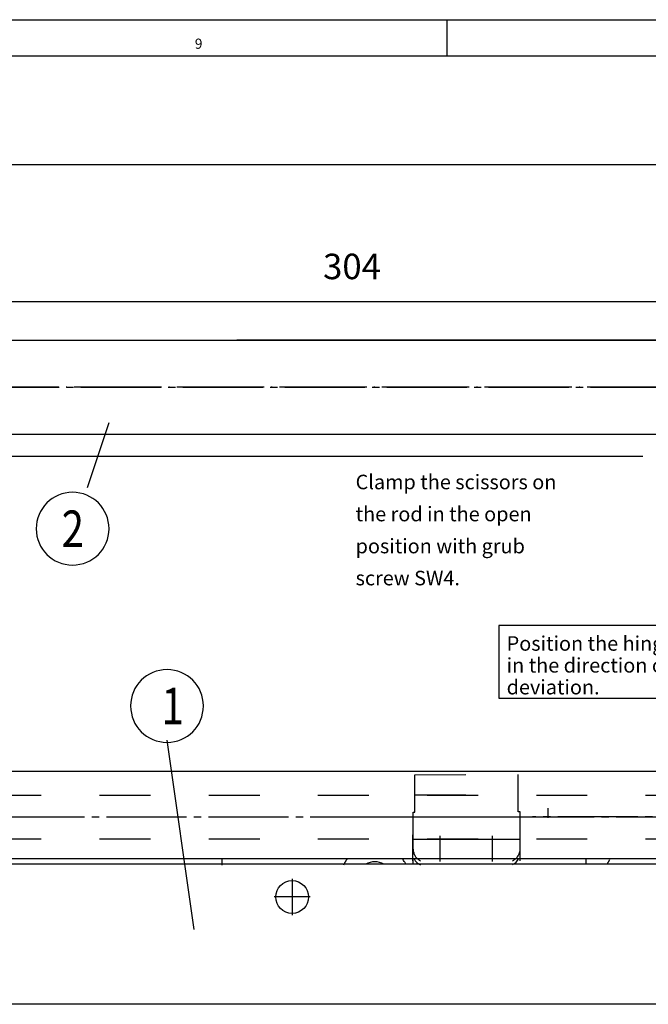
# Model space of a CAD drawing. Units: millimetres. Extents: x -173 to 658, y -756 to -172.
# Drawn here: x 45 to 131, y -307 to -172 of the extents above; entities that cross this region are included whole.
import ezdxf

# ---------------------------------------------------------------- set-up
doc = ezdxf.new("R2010")
doc.units = ezdxf.units.MM
for name, pattern in [('DASH_CENTER', [14, 11, -1, 1, -1]), ('DASHED', [15, 7, -8]), ('DOT_CENTER', [14, 12, -1, 0, -1]), ('LONG_DASHED', [15, 10, -5])]:
    doc.linetypes.add(name, pattern=pattern)
doc.layers.add('1', color=7, linetype='Continuous')
doc.styles.add('CONVERTER_12', font='txt.shx', dxfattribs={"width": 0.81})
doc.styles.add('CONVERTER_24', font='txt.shx', dxfattribs={"width": 0.99})
doc.dimstyles.new('ME10_DIM_11', dxfattribs={"dimtxt": 3.5, "dimasz": 3.5, "dimexe": 2, "dimexo": 0, "dimgap": 2, "dimtad": 1, "dimzin": 12, "dimdsep": 46, "dimtxsty": 'CONVERTER_12', "dimsah": 1, "dimcen": 0.09, "dimclrd": 3, "dimclre": 3, "dimclrt": 4, "dimadec": 0, "dimazin": 0, "dimtfac": 1, "dimtdec": 4, "dimtix": 1, "dimtmove": 0, "dimatfit": 3, "dimfxl": 1, "dimtolj": 1, "dimtzin": 0, "dimarcsym": 0})
doc.dimstyles.new('ME10_DIM_36', dxfattribs={"dimtxt": 3.5, "dimasz": 3.5, "dimexe": 2, "dimexo": 0, "dimgap": 2, "dimtad": 1, "dimdec": 0, "dimzin": 12, "dimdsep": 46, "dimtxsty": 'CONVERTER_12', "dimsah": 1, "dimcen": 0.09, "dimclrd": 3, "dimclre": 3, "dimclrt": 4, "dimadec": 0, "dimazin": 0, "dimtfac": 1, "dimtdec": 4, "dimtix": 1, "dimtmove": 0, "dimatfit": 3, "dimfxl": 1, "dimtolj": 1, "dimtzin": 0, "dimarcsym": 0})

# ---------------------------------------------------------------- blocks, each defined once
blk = doc.blocks.new('*D52')
at = {"layer": '1', "color": 3, "linetype": 'Continuous', "transparency": 16777216}
for p, q in [((-129.96, -197.93), (-129.96, -189.83)), ((182.29, -209.93), (182.29, -189.83)), ((-129.96, -191.83), (19.71, -191.83)), ((182.29, -191.83), (32.62, -191.83))]:
    blk.add_line(p, q, dxfattribs=at)
at = {"layer": '1', "color": 3, "transparency": 16777216}
for points in [[(-126.46, -191.37), (-126.46, -192.29), (-129.96, -191.83)], [(178.79, -192.29), (178.79, -191.37), (182.29, -191.83)]]:
    blk.add_solid(points, dxfattribs=at)
at = {"layer": '1', "color": 4, "transparency": 16777216, "insert": (21.36, -193.4), "char_height": 3.5, "attachment_point": 7, "rotation": 0.0003, "line_spacing_factor": 0.60024, "style": 'CONVERTER_12'}
blk.add_mtext('f2,f3', dxfattribs=at)
blk = doc.blocks.new('*D77')
at = {"layer": '1', "color": 3, "linetype": 'Continuous', "transparency": 16777216}
for p, q in [((13.89, -219.9), (13.89, -208.66)), ((165.79, -219.37), (165.79, -208.66)), ((165.79, -210.66), (13.89, -210.66))]:
    blk.add_line(p, q, dxfattribs=at)
at = {"layer": '1', "color": 3, "transparency": 16777216}
for points in [[(17.39, -210.2), (17.39, -211.12), (13.89, -210.66)], [(162.29, -211.12), (162.29, -210.2), (165.79, -210.66)]]:
    blk.add_solid(points, dxfattribs=at)
at = {"layer": '1', "color": 4, "transparency": 16777216, "insert": (86.6, -208.66), "char_height": 3.5, "attachment_point": 7, "rotation": 0.0003, "line_spacing_factor": 0.60024, "style": 'CONVERTER_12'}
blk.add_mtext('304', dxfattribs=at)
blk = doc.blocks.new('SCHERE_OL_320_SCHERENLAGER_US_Neu', base_point=(64.157, -289.129))
at = {"color": 4, "linetype": 'Continuous'}
for p, q in [((194.841, -275.232), (-15.159, -275.232)), ((100.673, -287.23), (-5.159, -287.23)), ((72.883, -287.982), (19.892, -287.982)), ((72.673, -287.23), (72.673, -288.13)), ((82.221, -287.982), (72.883, -287.982)), ((99.133, -287.982), (82.221, -287.982)), ((97.815, -287.716), (97.969, -287.982)), ((98.941, -287.23), (98.94, -287.456)), ((98.94, -287.456), (98.94, -287.982)), ((113.883, -287.982), (99.133, -287.982)), ((101.173, -287.23), (100.673, -287.23)), ((104.173, -287.23), (101.173, -287.23)), ((104.673, -287.23), (104.173, -287.23)), ((107.873, -287.23), (104.673, -287.23)), ((108.374, -287.23), (107.873, -287.23)), ((111.373, -287.23), (108.374, -287.23)), ((111.873, -287.23), (111.373, -287.23)), ((184.841, -287.23), (111.873, -287.23)), ((122.883, -287.982), (113.883, -287.982)), ((122.673, -287.23), (122.673, -287.997)), ((123.282, -287.982), (122.883, -287.982)), ((140.286, -287.982), (123.282, -287.982)), ((125.603, -287.989), (125.978, -287.336)), ((194.841, -307.232), (-15.159, -307.232))]:
    blk.add_line(p, q, dxfattribs=at)
at = {"color": 3, "linetype": 'DASHED'}
for p, q in [((99.196, -275.672), (113.396, -275.634)), ((99.203, -278.433), (99.196, -275.672)), ((113.404, -278.433), (113.396, -275.634)), ((-19.109, -278.482), (198.841, -278.482)), ((99.21, -280.822), (99.203, -278.433)), ((113.41, -280.784), (113.404, -278.433)), ((98.961, -281.229), (98.96, -280.822)), ((98.96, -280.822), (99.21, -280.822)), ((98.973, -285.922), (98.961, -281.229)), ((113.66, -280.783), (113.41, -280.784)), ((113.41, -280.784), (113.41, -280.784)), ((113.661, -281.19), (113.66, -280.783)), ((113.661, -281.19), (113.66, -280.783)), ((113.663, -281.915), (113.661, -281.19)), ((113.663, -281.915), (113.661, -281.19)), ((117.494, -281.582), (117.494, -280.281)), ((113.666, -283.114), (113.663, -281.915)), ((113.666, -283.114), (113.663, -281.915)), ((98.918, -283.917), (98.968, -283.879)), ((98.928, -287.494), (98.918, -283.917)), ((113.666, -283.245), (113.666, -283.114)), ((113.666, -283.245), (113.666, -283.114)), ((113.668, -283.822), (113.666, -283.245)), ((113.668, -283.822), (113.666, -283.245)), ((113.668, -283.878), (113.668, -283.822)), ((113.668, -283.878), (113.668, -283.822)), ((113.669, -284.053), (113.668, -283.878)), ((113.669, -284.053), (113.668, -283.878)), ((113.671, -284.833), (113.669, -284.053)), ((113.671, -284.833), (113.669, -284.053)), ((-19.109, -284.482), (198.841, -284.482)), ((113.672, -285.264), (113.671, -284.833)), ((113.672, -285.264), (113.671, -284.833)), ((113.673, -285.883), (113.672, -285.264)), ((113.673, -285.883), (113.672, -285.264)), ((113.678, -287.494), (113.673, -285.883))]:
    blk.add_line(p, q, dxfattribs=at)
at = {"color": 3, "linetype": 'DASH_CENTER'}
blk.add_line((-55.159, -281.482), (204.841, -281.482), dxfattribs=at)
at = {"color": 4, "linetype": 'Continuous'}
blk.add_circle((82.341, -292.482), 2.25, dxfattribs=at)
at = {"color": 3, "linetype": 'DASHED'}
for centre, start, end in [((100.723, -285.918), 180.15301, 244.25027), ((111.923, -285.888), 293.39464, 0.15301)]:
    blk.add_arc(centre, 1.75, start, end, dxfattribs=at)
at = {"color": 3, "linetype": 'LONG_DASHED'}
blk.add_arc((93.706, -290.1), 4.75, 142.83889, 154.91234, dxfattribs=at)
at = {"color": 4, "linetype": 'Continuous'}
for centre, radius, start, end in [((93.706, -290.1), 2.45, 59.79425, 120.20575), ((93.706, -290.1), 4.75, 30.1178, 37.16111), ((100.673, -286.45), 1.75, 206.48979, 246.72065), ((111.873, -286.45), 1.75, 295.9412, 333.51021)]:
    blk.add_arc(centre, radius, start, end, dxfattribs=at)
at = {"layer": '1', "color": 3, "linetype": 'DASHED'}
for p, q in [((99.203, -278.433), (113.404, -278.433)), ((98.97, -284.532), (100.673, -284.532)), ((100.673, -284.532), (101.173, -284.532)), ((101.173, -284.532), (104.173, -284.532)), ((104.173, -284.532), (104.673, -284.532)), ((104.673, -284.532), (107.873, -284.532)), ((107.873, -284.532), (108.374, -284.532)), ((108.374, -284.532), (111.373, -284.532)), ((111.373, -284.532), (111.873, -284.532)), ((111.873, -284.532), (113.671, -284.532))]:
    blk.add_line(p, q, dxfattribs=at)
at = {"layer": '1', "color": 3, "linetype": 'DOT_CENTER'}
for p, q in [((94.864, -281.482), (115.364, -281.482)), ((102.673, -287.603), (102.673, -284.081)), ((109.873, -287.603), (109.873, -284.081)), ((82.341, -290.007), (82.341, -294.957)), ((84.816, -292.482), (79.866, -292.482))]:
    blk.add_line(p, q, dxfattribs=at)
at = {"layer": '1', "color": 4, "linetype": 'DASH_CENTER'}
blk.add_line((199.841, -281.482), (115.364, -281.482), dxfattribs=at)
blk = doc.blocks.new('a1kl', base_point=(242.1, -377.95))
at = {"color": 2, "linetype": 'Continuous'}
blk.add_line((-173.4, -171.9), (657.6, -171.9), dxfattribs=at)
at = {"color": 3, "linetype": 'Continuous'}
for p, q in [((103.6, -171.9), (103.6, -176.9)), ((652.6, -176.9), (-168.4, -176.9))]:
    blk.add_line(p, q, dxfattribs=at)
at = {"color": 3, "style": 'CONVERTER_24', "width": 0.99}
blk.add_text('9', height=1.4, dxfattribs=at).set_placement((68.98, -175.9))
blk = doc.blocks.new('Rahmen', base_point=(242.1, -377.95))
blk.add_blockref('a1kl', (242.1, -377.95))
blk = doc.blocks.new('TOP', base_point=(242.105, -463.902))
at = {"color": 3, "linetype": 'Continuous'}
for p, q in [((26.041, -215.932), (192.291, -215.932)), ((54.261, -236.188), (57.224, -227.278)), ((65.14, -270.918), (68.841, -296.932))]:
    blk.add_line(p, q, dxfattribs=at)
at = {"color": 4, "linetype": 'Continuous'}
blk.add_line((196.291, -215.932), (74.766, -215.932), dxfattribs=at)
at = {"color": 1, "linetype": 'Continuous'}
for start, end in [(90, 180), (0, 90), (180, 270), (270, 0)]:
    blk.add_arc((52.196, -241.863), 5, start, end, dxfattribs=at)
at = {"layer": '1', "color": 4, "linetype": 'Continuous'}
for p, q in [((150.125, -255.177), (110.757, -255.177)), ((110.757, -255.177), (110.757, -265.177)), ((110.757, -265.177), (159.757, -265.177))]:
    blk.add_line(p, q, dxfattribs=at)
at = {"layer": '1', "color": 1, "linetype": 'Continuous'}
for start, end in [(90, 180), (0, 90), (180, 270), (270, 0)]:
    blk.add_arc((65.164, -266.233), 5, start, end, dxfattribs=at)
at = {"color": 1, "style": 'CONVERTER_12', "width": 0.81}
blk.add_text('2', height=5, dxfattribs=at).set_placement((50.696, -244.363))
at = {"color": 3, "char_height": 2, "attachment_point": 1, "style": 'CONVERTER_12'}
for s, insert, line_spacing_factor in [('Clamp the scissors on\\Pthe rod in the open\\Pposition with grub\\Pscrew SW4.', (91.074, -234.443), 1.320528), ('Position the hinge bolt\\Pin the direction of the\\Pdeviation.', (111.823, -256.636), 0.90036)]:
    blk.add_mtext(s, dxfattribs=dict(at, insert=insert, line_spacing_factor=line_spacing_factor))
at = {"layer": '1', "color": 1, "style": 'CONVERTER_12', "width": 0.81}
blk.add_text('1', height=5, dxfattribs=at).set_placement((64.414, -268.733))
at = {"layer": '1'}
dim = blk.add_linear_dim(base=(-129.959, -191.827), p1=(182.291, -209.932), p2=(-129.959, -197.932), text='f2,f3', dimstyle='ME10_DIM_11', dxfattribs=at)
dim.commit()
dim.dimension.update_dxf_attribs({"geometry": '*D52', "text_midpoint": (26.166, -191.827), "text_rotation": 0.00014})
blk = doc.blocks.new('SCHERENLAGER_VA', base_point=(73.604, -218.361))
at = {"color": 4, "linetype": 'Continuous'}
blk.add_line((-15.159, -215.932), (194.841, -215.932), dxfattribs=at)
at = {"layer": '1', "color": 3, "linetype": 'DASH_CENTER'}
blk.add_line((-16.659, -222.432), (196.341, -222.432), dxfattribs=at)
at = {"layer": '1', "color": 4, "linetype": 'Continuous'}
blk.add_line((194.841, -228.932), (-15.159, -228.932), dxfattribs=at)
at = {"layer": '1'}
dim = blk.add_linear_dim(base=(165.791, -210.656), p1=(13.891, -219.905), p2=(165.791, -219.374), text='304', dimstyle='ME10_DIM_36', dxfattribs=at)
dim.commit()
dim.dimension.update_dxf_attribs({"geometry": '*D77', "text_midpoint": (90.375, -206.906), "text_rotation": 0.00014})
blk = doc.blocks.new('SCHERE_OL_320_VA', base_point=(21.94, -235.27))
at = {"color": 3, "linetype": 'DOT_CENTER'}
blk.add_line((177.19, -222.43), (-52.86, -222.43), dxfattribs=at)
at = {"color": 2, "linetype": 'Continuous'}
for p, q in [((77.27, -231.93), (-19.36, -231.93)), ((130.54, -231.93), (77.27, -231.93))]:
    blk.add_line(p, q, dxfattribs=at)
at = {"layer": '1'}
blk.add_blockref('SCHERENLAGER_VA', (73.6, -218.36), dxfattribs=at)

msp = doc.modelspace()

# ---------------------------------------------------------------- block references
for name, p in [('Rahmen', (242.1, -377.95)), ('TOP', (242.1, -463.9))]:
    msp.add_blockref(name, p)
at = {"layer": '1'}
for name, p in [('SCHERE_OL_320_VA', (21.94, -235.27)), ('SCHERE_OL_320_SCHERENLAGER_US_Neu', (64.16, -289.13))]:
    msp.add_blockref(name, p, dxfattribs=at)

doc.saveas('drawing.dxf')
